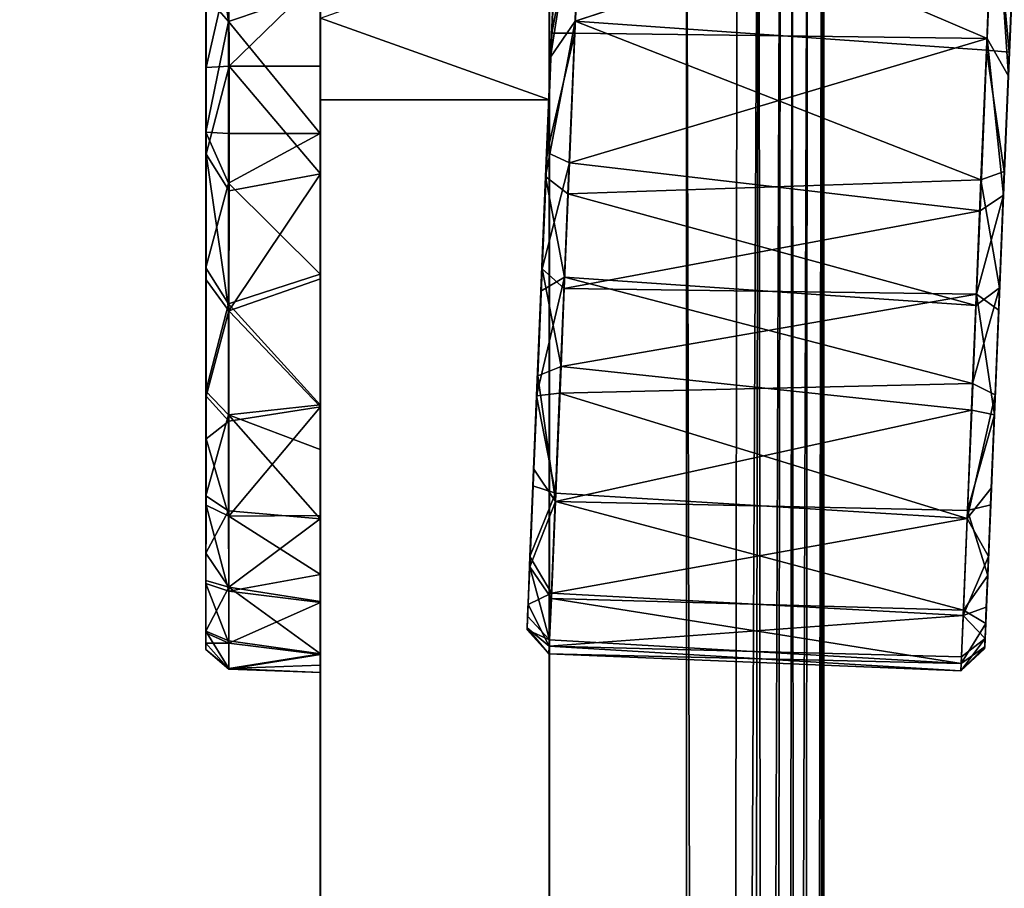
# Model space of a CAD drawing. Extents: x -0.421 to 0.421, y -0.401 to 0.
# Drawn here: x 0.387 to 0.409, y -0.073 to -0.054 of the extents above; entities that cross this region are included whole.
import ezdxf

# ---------------------------------------------------------------- set-up
doc = ezdxf.new("R2010")
doc.units = 0
for name, color, linetype in [('L10__FARBE1', 7, 'CONTINUOUS'), ('L12_SITZ_FARBE', 7, 'CONTINUOUS'), ('L14_SITZFL_CHE_WEISS', 7, 'CONTINUOUS'), ('L9__FARBE2', 7, 'CONTINUOUS')]:
    doc.layers.add(name, color=color, linetype=linetype)

msp = doc.modelspace()

# ---------------------------------------------------------------- linework, layer by layer
at = {"layer": 'L10__FARBE1', "color": 253}
for points, invisible_edges in [([(0.391913, -0.053787, 0.252018), (0.391414, -0.050348, 0.250473), (0.391413, -0.053216, 0.251416), (0.391913, -0.053787, 0.252018)], 8), ([(0.391414, -0.050348, 0.250473), (0.391913, -0.053787, 0.252018), (0.391913, -0.051404, 0.251445), (0.391414, -0.050348, 0.250473)], 8), ([(0.393913, -0.053109, 0.251905), (0.391913, -0.051404, 0.251445), (0.391913, -0.053787, 0.252018), (0.393913, -0.053109, 0.251905)], 8), ([(0.391421, -0.054794, 0.227656), (0.391413, -0.053216, 0.251416), (0.391421, -0.052561, 0.228001), (0.391421, -0.054794, 0.227656)], 11), ([(0.391421, -0.052561, 0.228001), (0.391921, -0.052608, 0.227474), (0.391421, -0.054794, 0.227656), (0.391421, -0.052561, 0.228001)], 8), ([(0.391921, -0.052608, 0.227474), (0.391922, -0.054764, 0.227157), (0.391421, -0.054794, 0.227656), (0.391921, -0.052608, 0.227474)], 8), ([(0.393921, -0.052816, 0.227428), (0.391922, -0.054764, 0.227157), (0.391921, -0.052608, 0.227474), (0.393921, -0.052816, 0.227428)], 8), ([(0.393922, -0.054764, 0.227158), (0.391922, -0.054764, 0.227157), (0.393921, -0.052816, 0.227428), (0.393922, -0.054764, 0.227158)], 8), ([(0.393913, -0.053109, 0.251905), (0.393922, -0.054764, 0.227158), (0.393921, -0.052816, 0.227428), (0.393913, -0.053109, 0.251905)], 13), ([(0.391421, -0.054794, 0.227656), (0.391413, -0.056205, 0.251614), (0.391413, -0.053216, 0.251416), (0.391421, -0.054794, 0.227656)], 13), ([(0.391413, -0.053216, 0.251416), (0.391413, -0.056205, 0.251614), (0.391913, -0.053787, 0.252018), (0.391413, -0.053216, 0.251416)], 8), ([(0.393913, -0.053109, 0.251905), (0.391913, -0.053787, 0.252018), (0.393913, -0.056236, 0.252114), (0.393913, -0.053109, 0.251905)], 8), ([(0.393913, -0.056236, 0.252114), (0.393922, -0.054764, 0.227158), (0.393913, -0.053109, 0.251905), (0.393913, -0.056236, 0.252114)], 11), ([(0.391913, -0.053787, 0.252018), (0.391413, -0.056205, 0.251614), (0.391913, -0.056236, 0.252114), (0.391913, -0.053787, 0.252018)], 8), ([(0.393913, -0.056236, 0.252114), (0.391913, -0.053787, 0.252018), (0.391913, -0.056236, 0.252114), (0.393913, -0.056236, 0.252114)], 8), ([(0.391421, -0.056682, 0.227694), (0.391413, -0.056206, 0.251614), (0.391421, -0.054794, 0.227656), (0.391421, -0.056682, 0.227694)], 11), ([(0.391421, -0.054794, 0.227656), (0.391413, -0.056206, 0.251614), (0.391413, -0.056205, 0.251614), (0.391421, -0.054794, 0.227656)], 13), ([(0.391922, -0.054764, 0.227157), (0.391922, -0.057482, 0.227293), (0.391421, -0.056682, 0.227694), (0.391922, -0.054764, 0.227157)], 8), ([(0.391922, -0.054764, 0.227157), (0.391421, -0.056682, 0.227694), (0.391421, -0.054794, 0.227656), (0.391922, -0.054764, 0.227157)], 8), ([(0.393922, -0.057115, 0.22724), (0.391922, -0.057482, 0.227293), (0.391922, -0.054764, 0.227157), (0.393922, -0.057115, 0.22724)], 8), ([(0.393922, -0.054764, 0.227158), (0.393922, -0.057115, 0.22724), (0.391922, -0.054764, 0.227157), (0.393922, -0.054764, 0.227158)], 8), ([(0.393913, -0.056236, 0.252114), (0.393922, -0.057115, 0.22724), (0.393922, -0.054764, 0.227158), (0.393913, -0.056236, 0.252114)], 13), ([(0.391413, -0.056205, 0.251614), (0.391413, -0.056206, 0.251614), (0.391913, -0.056236, 0.252114), (0.391413, -0.056205, 0.251614)], 8), ([(0.391421, -0.056682, 0.227694), (0.391413, -0.059163, 0.251062), (0.391413, -0.056206, 0.251614), (0.391421, -0.056682, 0.227694)], 13), ([(0.391413, -0.056206, 0.251614), (0.391413, -0.059163, 0.251062), (0.391913, -0.05732, 0.252002), (0.391413, -0.056206, 0.251614)], 8), ([(0.391413, -0.056206, 0.251614), (0.391913, -0.05732, 0.252002), (0.391913, -0.056236, 0.252114), (0.391413, -0.056206, 0.251614)], 8), ([(0.393913, -0.059305, 0.251543), (0.393913, -0.056236, 0.252114), (0.391913, -0.05732, 0.252002), (0.393913, -0.059305, 0.251543)], 8), ([(0.393913, -0.056236, 0.252114), (0.391913, -0.056236, 0.252114), (0.391913, -0.05732, 0.252002), (0.393913, -0.056236, 0.252114)], 8), ([(0.393913, -0.059305, 0.251543), (0.393922, -0.057115, 0.22724), (0.393913, -0.056236, 0.252114), (0.393913, -0.059305, 0.251543)], 11), ([(0.391421, -0.059428, 0.228296), (0.391413, -0.059163, 0.251062), (0.391421, -0.056682, 0.227694), (0.391421, -0.059428, 0.228296)], 11), ([(0.391921, -0.060107, 0.228015), (0.391421, -0.059428, 0.228296), (0.391421, -0.056682, 0.227694), (0.391921, -0.060107, 0.228015)], 8), ([(0.391421, -0.056682, 0.227694), (0.391922, -0.057482, 0.227293), (0.391921, -0.060107, 0.228015), (0.391421, -0.056682, 0.227694)], 8), ([(0.393922, -0.057115, 0.22724), (0.393921, -0.05941, 0.227763), (0.391921, -0.060107, 0.228015), (0.393922, -0.057115, 0.22724)], 8), ([(0.393922, -0.057115, 0.22724), (0.391921, -0.060107, 0.228015), (0.391922, -0.057482, 0.227293), (0.393922, -0.057115, 0.22724)], 8), ([(0.393913, -0.059305, 0.251543), (0.393921, -0.05941, 0.227763), (0.393922, -0.057115, 0.22724), (0.393913, -0.059305, 0.251543)], 13), ([(0.391913, -0.059954, 0.251314), (0.391913, -0.05732, 0.252002), (0.391413, -0.059163, 0.251062), (0.391913, -0.059954, 0.251314)], 8), ([(0.393913, -0.059305, 0.251543), (0.391913, -0.05732, 0.252002), (0.391913, -0.059954, 0.251314), (0.393913, -0.059305, 0.251543)], 8), ([(0.391421, -0.059428, 0.228296), (0.391414, -0.061857, 0.249814), (0.391413, -0.059163, 0.251062), (0.391421, -0.059428, 0.228296)], 13), ([(0.391413, -0.059163, 0.251062), (0.391414, -0.061857, 0.249814), (0.391913, -0.059954, 0.251314), (0.391413, -0.059163, 0.251062)], 8), ([(0.393914, -0.062156, 0.250217), (0.393913, -0.059305, 0.251543), (0.391913, -0.059954, 0.251314), (0.393914, -0.062156, 0.250217)], 8), ([(0.393914, -0.062156, 0.250217), (0.393921, -0.05941, 0.227763), (0.393913, -0.059305, 0.251543), (0.393914, -0.062156, 0.250217)], 11), ([(0.391421, -0.061969, 0.229529), (0.391414, -0.061857, 0.249814), (0.391421, -0.059428, 0.228296), (0.391421, -0.061969, 0.229529)], 11), ([(0.391421, -0.059428, 0.228296), (0.391921, -0.060107, 0.228015), (0.391421, -0.061969, 0.229529), (0.391421, -0.059428, 0.228296)], 8), ([(0.393921, -0.05941, 0.227763), (0.393921, -0.062205, 0.229086), (0.391921, -0.060107, 0.228015), (0.393921, -0.05941, 0.227763)], 8), ([(0.393914, -0.062156, 0.250217), (0.393921, -0.062205, 0.229086), (0.393921, -0.05941, 0.227763), (0.393914, -0.062156, 0.250217)], 13), ([(0.391913, -0.059954, 0.251314), (0.391414, -0.061857, 0.249814), (0.391914, -0.062376, 0.250074), (0.391913, -0.059954, 0.251314)], 8), ([(0.393914, -0.062156, 0.250217), (0.391913, -0.059954, 0.251314), (0.391914, -0.062376, 0.250074), (0.393914, -0.062156, 0.250217)], 8), ([(0.391921, -0.060107, 0.228015), (0.391921, -0.062513, 0.229288), (0.391421, -0.061969, 0.229529), (0.391921, -0.060107, 0.228015)], 8), ([(0.393921, -0.062205, 0.229086), (0.391921, -0.062513, 0.229288), (0.391921, -0.060107, 0.228015), (0.393921, -0.062205, 0.229086)], 8), ([(0.391421, -0.062899, 0.230187), (0.391414, -0.064145, 0.247958), (0.391414, -0.061857, 0.249814), (0.391421, -0.062899, 0.230187)], 13), ([(0.391421, -0.062899, 0.230187), (0.391414, -0.061857, 0.249814), (0.391421, -0.061969, 0.229529), (0.391421, -0.062899, 0.230187)], 11), ([(0.391414, -0.061857, 0.249814), (0.391414, -0.064145, 0.247958), (0.391914, -0.062376, 0.250074), (0.391414, -0.061857, 0.249814)], 8), ([(0.391421, -0.061969, 0.229529), (0.391921, -0.062513, 0.229288), (0.391421, -0.062899, 0.230187), (0.391421, -0.061969, 0.229529)], 8), ([(0.393914, -0.06313, 0.249537), (0.393914, -0.062156, 0.250217), (0.391914, -0.062376, 0.250074), (0.393914, -0.06313, 0.249537)], 8), ([(0.393921, -0.062205, 0.229086), (0.39192, -0.064587, 0.231051), (0.391921, -0.062513, 0.229288), (0.393921, -0.062205, 0.229086)], 8), ([(0.393921, -0.062205, 0.229086), (0.39392, -0.064574, 0.231038), (0.39192, -0.064587, 0.231051), (0.393921, -0.062205, 0.229086)], 8), ([(0.393914, -0.06313, 0.249537), (0.393921, -0.062205, 0.229086), (0.393914, -0.062156, 0.250217), (0.393914, -0.06313, 0.249537)], 11), ([(0.393914, -0.06313, 0.249537), (0.39392, -0.064574, 0.231038), (0.393921, -0.062205, 0.229086), (0.393914, -0.06313, 0.249537)], 13), ([(0.391914, -0.062376, 0.250074), (0.391414, -0.064145, 0.247958), (0.391914, -0.064473, 0.248338), (0.391914, -0.062376, 0.250074)], 8), ([(0.391921, -0.062513, 0.229288), (0.39192, -0.064587, 0.231051), (0.391421, -0.062899, 0.230187), (0.391921, -0.062513, 0.229288)], 8), ([(0.393914, -0.064651, 0.248151), (0.391914, -0.062376, 0.250074), (0.391914, -0.064473, 0.248338), (0.393914, -0.064651, 0.248151)], 8), ([(0.393914, -0.064651, 0.248151), (0.393914, -0.06313, 0.249537), (0.391914, -0.062376, 0.250074), (0.393914, -0.064651, 0.248151)], 8), ([(0.39142, -0.064349, 0.231529), (0.391414, -0.064145, 0.247958), (0.391421, -0.062899, 0.230187), (0.39142, -0.064349, 0.231529)], 11), ([(0.391421, -0.062899, 0.230187), (0.39192, -0.064587, 0.231051), (0.39142, -0.064349, 0.231529), (0.391421, -0.062899, 0.230187)], 8), ([(0.393914, -0.064651, 0.248151), (0.39392, -0.064574, 0.231038), (0.393914, -0.06313, 0.249537), (0.393914, -0.064651, 0.248151)], 11), ([(0.39142, -0.064349, 0.231529), (0.391415, -0.065394, 0.246427), (0.391414, -0.064145, 0.247958), (0.39142, -0.064349, 0.231529)], 13), ([(0.391414, -0.064145, 0.247958), (0.391415, -0.065394, 0.246427), (0.391914, -0.064473, 0.248338), (0.391414, -0.064145, 0.247958)], 8), ([(0.391419, -0.066058, 0.23393), (0.391415, -0.065993, 0.245458), (0.39142, -0.064349, 0.231529), (0.391419, -0.066058, 0.23393)], 11), ([(0.39142, -0.064349, 0.231529), (0.391415, -0.065993, 0.245458), (0.391415, -0.065394, 0.246427), (0.39142, -0.064349, 0.231529)], 13), ([(0.391914, -0.064473, 0.248338), (0.391415, -0.065394, 0.246427), (0.391915, -0.066143, 0.24619), (0.391914, -0.064473, 0.248338)], 8), ([(0.39142, -0.064349, 0.231529), (0.391919, -0.066229, 0.233221), (0.391419, -0.066058, 0.23393), (0.39142, -0.064349, 0.231529)], 8), ([(0.39142, -0.064349, 0.231529), (0.39192, -0.064587, 0.231051), (0.391919, -0.066229, 0.233221), (0.39142, -0.064349, 0.231529)], 8), ([(0.391914, -0.064473, 0.248338), (0.391915, -0.066143, 0.24619), (0.393914, -0.064651, 0.248151), (0.391914, -0.064473, 0.248338)], 8), ([(0.393914, -0.064651, 0.248151), (0.391915, -0.066143, 0.24619), (0.393915, -0.06645, 0.245665), (0.393914, -0.064651, 0.248151)], 8), ([(0.391919, -0.066229, 0.233221), (0.39192, -0.064587, 0.231051), (0.39392, -0.065861, 0.232643), (0.391919, -0.066229, 0.233221)], 8), ([(0.39392, -0.065861, 0.232643), (0.39192, -0.064587, 0.231051), (0.39392, -0.064574, 0.231038), (0.39392, -0.065861, 0.232643)], 8), ([(0.393914, -0.064651, 0.248151), (0.39392, -0.065861, 0.232643), (0.39392, -0.064574, 0.231038), (0.393914, -0.064651, 0.248151)], 13), ([(0.393915, -0.06645, 0.245665), (0.39392, -0.065861, 0.232643), (0.393914, -0.064651, 0.248151), (0.393915, -0.06645, 0.245665)], 11), ([(0.391415, -0.065394, 0.246427), (0.391415, -0.065993, 0.245458), (0.391915, -0.066143, 0.24619), (0.391415, -0.065394, 0.246427)], 8), ([(0.391419, -0.066058, 0.23393), (0.391416, -0.067102, 0.242703), (0.391415, -0.065993, 0.245458), (0.391419, -0.066058, 0.23393)], 13), ([(0.391915, -0.066143, 0.24619), (0.391415, -0.065993, 0.245458), (0.391416, -0.067102, 0.242703), (0.391915, -0.066143, 0.24619)], 8), ([(0.393919, -0.066477, 0.233658), (0.391919, -0.066229, 0.233221), (0.39392, -0.065861, 0.232643), (0.393919, -0.066477, 0.233658)], 8), ([(0.393915, -0.06645, 0.245665), (0.393919, -0.066477, 0.233658), (0.39392, -0.065861, 0.232643), (0.393915, -0.06645, 0.245665)], 13), ([(0.391418, -0.067134, 0.236696), (0.391416, -0.067102, 0.242703), (0.391419, -0.066058, 0.23393), (0.391418, -0.067134, 0.236696)], 11), ([(0.391915, -0.066143, 0.24619), (0.391416, -0.067102, 0.242703), (0.391916, -0.06731, 0.243731), (0.391915, -0.066143, 0.24619)], 8), ([(0.391419, -0.066058, 0.23393), (0.391919, -0.067363, 0.235695), (0.391418, -0.067134, 0.236696), (0.391419, -0.066058, 0.23393)], 8), ([(0.391919, -0.067363, 0.235695), (0.391419, -0.066058, 0.23393), (0.391919, -0.066229, 0.233221), (0.391919, -0.067363, 0.235695)], 8), ([(0.391915, -0.066143, 0.24619), (0.391916, -0.06731, 0.243731), (0.393916, -0.067595, 0.242793), (0.391915, -0.066143, 0.24619)], 8), ([(0.391915, -0.066143, 0.24619), (0.393916, -0.067595, 0.242793), (0.393915, -0.06645, 0.245665), (0.391915, -0.066143, 0.24619)], 8), ([(0.391919, -0.067363, 0.235695), (0.391919, -0.066229, 0.233221), (0.393919, -0.066477, 0.233658), (0.391919, -0.067363, 0.235695)], 8), ([(0.393918, -0.06761, 0.236536), (0.391919, -0.067363, 0.235695), (0.393919, -0.066477, 0.233658), (0.393918, -0.06761, 0.236536)], 8), ([(0.393916, -0.067595, 0.242793), (0.393919, -0.066477, 0.233658), (0.393915, -0.06645, 0.245665), (0.393916, -0.067595, 0.242793)], 11), ([(0.393916, -0.067595, 0.242793), (0.393918, -0.06761, 0.236536), (0.393919, -0.066477, 0.233658), (0.393916, -0.067595, 0.242793)], 13), ([(0.391416, -0.067102, 0.242703), (0.391418, -0.067361, 0.237813), (0.391417, -0.0675, 0.239784), (0.391416, -0.067102, 0.242703)], 9), ([(0.391418, -0.067361, 0.237813), (0.391416, -0.067102, 0.242703), (0.391418, -0.067134, 0.236696), (0.391418, -0.067361, 0.237813)], 11), ([(0.391916, -0.06731, 0.243731), (0.391416, -0.067102, 0.242703), (0.391917, -0.067917, 0.241078), (0.391916, -0.06731, 0.243731)], 8), ([(0.391416, -0.067102, 0.242703), (0.391417, -0.0675, 0.239784), (0.391917, -0.067917, 0.241078), (0.391416, -0.067102, 0.242703)], 8), ([(0.391418, -0.067361, 0.237813), (0.391418, -0.067134, 0.236696), (0.391919, -0.067363, 0.235695), (0.391418, -0.067361, 0.237813)], 8), ([(0.391418, -0.067361, 0.237813), (0.391918, -0.067934, 0.238356), (0.391417, -0.0675, 0.239784), (0.391418, -0.067361, 0.237813)], 8), ([(0.391917, -0.067917, 0.241078), (0.391417, -0.0675, 0.239784), (0.391918, -0.067934, 0.238356), (0.391917, -0.067917, 0.241078)], 8), ([(0.391918, -0.067934, 0.238356), (0.391418, -0.067361, 0.237813), (0.391919, -0.067363, 0.235695), (0.391918, -0.067934, 0.238356)], 8), ([(0.391916, -0.06731, 0.243731), (0.391917, -0.067917, 0.241078), (0.393916, -0.067595, 0.242793), (0.391916, -0.06731, 0.243731)], 8), ([(0.391918, -0.067934, 0.238356), (0.391919, -0.067363, 0.235695), (0.393918, -0.06761, 0.236536), (0.391918, -0.067934, 0.238356)], 8), ([(0.393916, -0.067595, 0.242793), (0.391917, -0.067917, 0.241078), (0.393917, -0.06784, 0.241631), (0.393916, -0.067595, 0.242793)], 8), ([(0.393917, -0.068, 0.239579), (0.391918, -0.067934, 0.238356), (0.393918, -0.06761, 0.236536), (0.393917, -0.068, 0.239579)], 8), ([(0.393917, -0.06784, 0.241631), (0.393918, -0.06761, 0.236536), (0.393916, -0.067595, 0.242793), (0.393917, -0.06784, 0.241631)], 11), ([(0.393918, -0.06761, 0.236536), (0.393917, -0.06784, 0.241631), (0.393917, -0.068, 0.239579), (0.393918, -0.06761, 0.236536)], 9), ([(0.393917, -0.06784, 0.241631), (0.391917, -0.067917, 0.241078), (0.393917, -0.068, 0.239579), (0.393917, -0.06784, 0.241631)], 8), ([(0.391917, -0.067917, 0.241078), (0.391918, -0.067934, 0.238356), (0.393917, -0.068, 0.239579), (0.391917, -0.067917, 0.241078)], 8)]:
    msp.add_3dface(points, dxfattribs=dict(at, invisible_edges=invisible_edges))
at = {"layer": 'L12_SITZ_FARBE', "color": 253}
for points, invisible_edges in [([(0.393913, -0.1275, 0.252636), (0.394756, -0.390365, 0.252636), (0.393913, -0.0425, 0.252636), (0.393913, -0.1275, 0.252636)], 11), ([(0.393913, -0.0425, 0.252636), (0.394756, -0.390365, 0.252636), (0.398913, -0.0425, 0.252638), (0.393913, -0.0425, 0.252636)], 11), ([(0.393913, -0.0425, 0.252636), (0.393914, -0.1275, 0.247636), (0.393913, -0.1275, 0.252636), (0.393913, -0.0425, 0.252636)], 9), ([(0.393914, -0.1275, 0.247636), (0.393913, -0.0425, 0.252636), (0.393922, -0.0555, 0.226636), (0.393914, -0.1275, 0.247636)], 15), ([(0.393922, -0.0555, 0.226636), (0.393913, -0.0425, 0.252636), (0.393922, -0.053712, 0.22676), (0.393922, -0.0555, 0.226636)], 11), ([(0.398913, -0.0425, 0.252638), (0.394756, -0.390365, 0.252636), (0.396151, -0.388674, 0.252637), (0.398913, -0.0425, 0.252638)], 13), ([(0.398913, -0.0425, 0.252638), (0.396151, -0.388674, 0.252637), (0.397739, -0.385817, 0.252637), (0.398913, -0.0425, 0.252638)], 13), ([(0.398913, -0.0425, 0.252638), (0.397739, -0.385817, 0.252637), (0.398674, -0.382668, 0.252638), (0.398913, -0.0425, 0.252638)], 13), ([(0.398913, -0.0425, 0.252638), (0.398674, -0.382668, 0.252638), (0.398913, -0.38, 0.252638), (0.398913, -0.0425, 0.252638)], 9), ([(0.398922, -0.38, 0.226638), (0.398913, -0.0425, 0.252638), (0.398913, -0.38, 0.252638), (0.398922, -0.38, 0.226638)], 9), ([(0.398913, -0.0425, 0.252638), (0.398922, -0.38, 0.226638), (0.398922, -0.0555, 0.226638), (0.398913, -0.0425, 0.252638)], 13), ([(0.398913, -0.0425, 0.252638), (0.398922, -0.0555, 0.226638), (0.398922, -0.051926, 0.227139), (0.398913, -0.0425, 0.252638)], 13), ([(0.398922, -0.0555, 0.226638), (0.393922, -0.053712, 0.22676), (0.398922, -0.051926, 0.227139), (0.398922, -0.0555, 0.226638)], 8), ([(0.398922, -0.0555, 0.226638), (0.393922, -0.0555, 0.226636), (0.393922, -0.053712, 0.22676), (0.398922, -0.0555, 0.226638)], 8), ([(0.393922, -0.38, 0.226636), (0.393914, -0.36, 0.247636), (0.393922, -0.0555, 0.226636), (0.393922, -0.38, 0.226636)], 11), ([(0.393922, -0.0555, 0.226636), (0.393914, -0.36, 0.247636), (0.393914, -0.33, 0.247636), (0.393922, -0.0555, 0.226636)], 13), ([(0.393922, -0.0555, 0.226636), (0.393914, -0.33, 0.247636), (0.393914, -0.1575, 0.247636), (0.393922, -0.0555, 0.226636)], 15), ([(0.393922, -0.0555, 0.226636), (0.393914, -0.1575, 0.247636), (0.393914, -0.1275, 0.247636), (0.393922, -0.0555, 0.226636)], 13), ([(0.394259, -0.390869, 0.226636), (0.393922, -0.38, 0.226636), (0.393922, -0.0555, 0.226636), (0.394259, -0.390869, 0.226636)], 13), ([(0.394259, -0.390869, 0.226636), (0.393922, -0.0555, 0.226636), (0.398922, -0.0555, 0.226638), (0.394259, -0.390869, 0.226636)], 13), ([(0.394259, -0.390869, 0.226636), (0.398922, -0.0555, 0.226638), (0.395999, -0.388897, 0.226637), (0.394259, -0.390869, 0.226636)], 11), ([(0.395999, -0.388897, 0.226637), (0.398922, -0.0555, 0.226638), (0.397356, -0.386674, 0.226637), (0.395999, -0.388897, 0.226637)], 11), ([(0.397356, -0.386674, 0.226637), (0.398922, -0.0555, 0.226638), (0.398036, -0.38508, 0.226637), (0.397356, -0.386674, 0.226637)], 11), ([(0.398036, -0.38508, 0.226637), (0.398922, -0.0555, 0.226638), (0.398649, -0.382848, 0.226638), (0.398036, -0.38508, 0.226637)], 11), ([(0.398649, -0.382848, 0.226638), (0.398922, -0.0555, 0.226638), (0.398844, -0.381531, 0.226638), (0.398649, -0.382848, 0.226638)], 11), ([(0.398844, -0.381531, 0.226638), (0.398922, -0.0555, 0.226638), (0.398922, -0.38, 0.226638), (0.398844, -0.381531, 0.226638)], 9)]:
    msp.add_3dface(points, dxfattribs=dict(at, invisible_edges=invisible_edges))
at = {"layer": 'L14_SITZFL_CHE_WEISS', "color": 8}
for points, invisible_edges in [([(-0.4018, -0.383201, 0.252361), (-0.402087, -0.0425, 0.252361), (0.401913, -0.0425, 0.252639), (-0.4018, -0.383201, 0.252361)], 13), ([(-0.4018, -0.383201, 0.252361), (0.401913, -0.0425, 0.252639), (-0.401025, -0.386093, 0.252362), (-0.4018, -0.383201, 0.252361)], 11), ([(-0.401025, -0.386093, 0.252362), (0.401913, -0.0425, 0.252639), (-0.399789, -0.388801, 0.252362), (-0.401025, -0.386093, 0.252362)], 11), ([(-0.399789, -0.388801, 0.252362), (0.401913, -0.0425, 0.252639), (-0.398725, -0.390476, 0.252362), (-0.399789, -0.388801, 0.252362)], 11), ([(-0.398725, -0.390476, 0.252362), (0.401913, -0.0425, 0.252639), (-0.397021, -0.392518, 0.252363), (-0.398725, -0.390476, 0.252362)], 11), ([(-0.397021, -0.392518, 0.252363), (0.401913, -0.0425, 0.252639), (-0.39591, -0.393573, 0.252363), (-0.397021, -0.392518, 0.252363)], 11), ([(-0.39591, -0.393573, 0.252363), (0.401913, -0.0425, 0.252639), (-0.393552, -0.39531, 0.252364), (-0.39591, -0.393573, 0.252363)], 11), ([(-0.393552, -0.39531, 0.252364), (0.401913, -0.0425, 0.252639), (-0.390945, -0.396642, 0.252365), (-0.393552, -0.39531, 0.252364)], 11), ([(-0.390945, -0.396642, 0.252365), (0.401913, -0.0425, 0.252639), (-0.387582, -0.397657, 0.252366), (-0.390945, -0.396642, 0.252365)], 11), ([(-0.387582, -0.397657, 0.252366), (0.401913, -0.0425, 0.252639), (-0.384087, -0.398, 0.252368), (-0.387582, -0.397657, 0.252366)], 11), ([(-0.384087, -0.398, 0.252368), (0.401913, -0.0425, 0.252639), (0.383913, -0.398, 0.252632), (-0.384087, -0.398, 0.252368)], 11), ([(0.383913, -0.398, 0.252632), (0.401913, -0.0425, 0.252639), (0.387433, -0.397652, 0.252634), (0.383913, -0.398, 0.252632)], 11), ([(0.387433, -0.397652, 0.252634), (0.401913, -0.0425, 0.252639), (0.390817, -0.396623, 0.252635), (0.387433, -0.397652, 0.252634)], 11), ([(0.390817, -0.396623, 0.252635), (0.401913, -0.0425, 0.252639), (0.393744, -0.395079, 0.252636), (0.390817, -0.396623, 0.252635)], 11), ([(0.393744, -0.395079, 0.252636), (0.401913, -0.0425, 0.252639), (0.396317, -0.393043, 0.252637), (0.393744, -0.395079, 0.252636)], 11), ([(0.396317, -0.393043, 0.252637), (0.401913, -0.0425, 0.252639), (0.398709, -0.390251, 0.252638), (0.396317, -0.393043, 0.252637)], 11), ([(0.398709, -0.390251, 0.252638), (0.401913, -0.0425, 0.252639), (0.400469, -0.387064, 0.252638), (0.398709, -0.390251, 0.252638)], 11), ([(0.400469, -0.387064, 0.252638), (0.401913, -0.0425, 0.252639), (0.401269, -0.384772, 0.252638), (0.400469, -0.387064, 0.252638)], 11), ([(0.401269, -0.384772, 0.252638), (0.401913, -0.0425, 0.252639), (0.401586, -0.383417, 0.252639), (0.401269, -0.384772, 0.252638)], 11), ([(0.401586, -0.383417, 0.252639), (0.401913, -0.0425, 0.252639), (0.401819, -0.381837, 0.252639), (0.401586, -0.383417, 0.252639)], 11), ([(0.401819, -0.381837, 0.252639), (0.401913, -0.0425, 0.252639), (0.401913, -0.38, 0.252639), (0.401819, -0.381837, 0.252639)], 9), ([(0.403486, -0.042945, 0.253084), (0.401913, -0.38, 0.252639), (0.401913, -0.0425, 0.252639), (0.403486, -0.042945, 0.253084)], 8), ([(0.403486, -0.042945, 0.253084), (0.402991, -0.38, 0.252839), (0.401913, -0.38, 0.252639), (0.403486, -0.042945, 0.253084)], 8), ([(0.40383, -0.38, 0.253331), (0.402991, -0.38, 0.252839), (0.403486, -0.042945, 0.253084), (0.40383, -0.38, 0.253331)], 8), ([(0.404221, -0.043583, 0.253722), (0.40383, -0.38, 0.253331), (0.403486, -0.042945, 0.253084), (0.404221, -0.043583, 0.253722)], 8), ([(0.404221, -0.043583, 0.253722), (0.404467, -0.38, 0.254067), (0.40383, -0.38, 0.253331), (0.404221, -0.043583, 0.253722)], 8), ([(0.404221, -0.043583, 0.253722), (0.404912, -0.0455, 0.25564), (0.404467, -0.38, 0.254067), (0.404221, -0.043583, 0.253722)], 8), ([(-0.402091, -0.0455, 0.262361), (-0.401997, -0.381837, 0.262361), (0.401909, -0.0455, 0.262639), (-0.402091, -0.0455, 0.262361)], 11), ([(0.401909, -0.0455, 0.262639), (-0.401997, -0.381837, 0.262361), (-0.401764, -0.383417, 0.262361), (0.401909, -0.0455, 0.262639)], 13), ([(0.401909, -0.0455, 0.262639), (-0.401764, -0.383417, 0.262361), (-0.401447, -0.384772, 0.262362), (0.401909, -0.0455, 0.262639)], 13), ([(0.401909, -0.0455, 0.262639), (-0.401447, -0.384772, 0.262362), (-0.400647, -0.387064, 0.262362), (0.401909, -0.0455, 0.262639)], 13), ([(0.401909, -0.0455, 0.262639), (-0.400647, -0.387064, 0.262362), (-0.398887, -0.390251, 0.262362), (0.401909, -0.0455, 0.262639)], 13), ([(0.401909, -0.0455, 0.262639), (-0.398887, -0.390251, 0.262362), (-0.396495, -0.393043, 0.262363), (0.401909, -0.0455, 0.262639)], 13), ([(0.401909, -0.0455, 0.262639), (-0.396495, -0.393043, 0.262363), (-0.393924, -0.395078, 0.262364), (0.401909, -0.0455, 0.262639)], 13), ([(0.401909, -0.0455, 0.262639), (-0.393924, -0.395078, 0.262364), (-0.390995, -0.396623, 0.262365), (0.401909, -0.0455, 0.262639)], 13), ([(0.401909, -0.0455, 0.262639), (-0.390995, -0.396623, 0.262365), (-0.387611, -0.397652, 0.262366), (0.401909, -0.0455, 0.262639)], 13), ([(0.401909, -0.0455, 0.262639), (-0.387611, -0.397652, 0.262366), (-0.384091, -0.398, 0.262368), (0.401909, -0.0455, 0.262639)], 13), ([(0.401909, -0.0455, 0.262639), (-0.384091, -0.398, 0.262368), (0.383909, -0.398, 0.262632), (0.401909, -0.0455, 0.262639)], 13), ([(0.401909, -0.0455, 0.262639), (0.383909, -0.398, 0.262632), (0.387404, -0.397657, 0.262634), (0.401909, -0.0455, 0.262639)], 13), ([(0.401909, -0.0455, 0.262639), (0.387404, -0.397657, 0.262634), (0.390767, -0.396642, 0.262635), (0.401909, -0.0455, 0.262639)], 13), ([(0.401909, -0.0455, 0.262639), (0.390767, -0.396642, 0.262635), (0.393374, -0.39531, 0.262636), (0.401909, -0.0455, 0.262639)], 13), ([(0.401909, -0.0455, 0.262639), (0.393374, -0.39531, 0.262636), (0.395732, -0.393573, 0.262637), (0.401909, -0.0455, 0.262639)], 13), ([(0.401909, -0.0455, 0.262639), (0.395732, -0.393573, 0.262637), (0.396844, -0.392517, 0.262637), (0.401909, -0.0455, 0.262639)], 13), ([(0.401909, -0.0455, 0.262639), (0.396844, -0.392517, 0.262637), (0.398548, -0.390475, 0.262638), (0.401909, -0.0455, 0.262639)], 13), ([(0.401909, -0.0455, 0.262639), (0.398548, -0.390475, 0.262638), (0.399613, -0.388799, 0.262638), (0.401909, -0.0455, 0.262639)], 13), ([(0.401909, -0.0455, 0.262639), (0.399613, -0.388799, 0.262638), (0.400847, -0.386092, 0.262638), (0.401909, -0.0455, 0.262639)], 13), ([(0.401909, -0.0455, 0.262639), (0.400847, -0.386092, 0.262638), (0.401622, -0.383201, 0.262639), (0.401909, -0.0455, 0.262639)], 13), ([(0.401909, -0.0455, 0.262639), (0.401622, -0.383201, 0.262639), (0.401909, -0.38, 0.262639), (0.401909, -0.0455, 0.262639)], 9), ([(0.402726, -0.38, 0.262525), (0.401909, -0.0455, 0.262639), (0.401909, -0.38, 0.262639), (0.402726, -0.38, 0.262525)], 8), ([(0.403015, -0.0455, 0.262428), (0.401909, -0.0455, 0.262639), (0.402726, -0.38, 0.262525), (0.403015, -0.0455, 0.262428)], 8), ([(0.403964, -0.0455, 0.261825), (0.402726, -0.38, 0.262525), (0.403482, -0.38, 0.262194), (0.403964, -0.0455, 0.261825)], 8), ([(0.403964, -0.0455, 0.261825), (0.403015, -0.0455, 0.262428), (0.402726, -0.38, 0.262525), (0.403964, -0.0455, 0.261825)], 8), ([(0.404556, -0.0455, 0.261054), (0.403482, -0.38, 0.262194), (0.404218, -0.38, 0.261556), (0.404556, -0.0455, 0.261054)], 8), ([(0.403964, -0.0455, 0.261825), (0.403482, -0.38, 0.262194), (0.404556, -0.0455, 0.261054), (0.403964, -0.0455, 0.261825)], 8), ([(0.404556, -0.0455, 0.261054), (0.404218, -0.38, 0.261556), (0.404869, -0.0455, 0.260133), (0.404556, -0.0455, 0.261054)], 8), ([(0.404869, -0.0455, 0.260133), (0.404218, -0.38, 0.261556), (0.40471, -0.38, 0.260718), (0.404869, -0.0455, 0.260133)], 8), ([(0.404912, -0.0455, 0.25564), (0.404798, -0.38, 0.254823), (0.404467, -0.38, 0.254067), (0.404912, -0.0455, 0.25564)], 8), ([(0.404869, -0.0455, 0.260133), (0.40471, -0.38, 0.260718), (0.40491, -0.38, 0.25964), (0.404869, -0.0455, 0.260133)], 8), ([(0.404912, -0.0455, 0.25564), (0.404912, -0.38, 0.25564), (0.404798, -0.38, 0.254823), (0.404912, -0.0455, 0.25564)], 8), ([(0.404869, -0.0455, 0.260133), (0.40491, -0.38, 0.25964), (0.40491, -0.0455, 0.25964), (0.404869, -0.0455, 0.260133)], 8), ([(0.404912, -0.0455, 0.25564), (0.40491, -0.38, 0.25964), (0.404912, -0.38, 0.25564), (0.404912, -0.0455, 0.25564)], 9), ([(0.40491, -0.38, 0.25964), (0.404912, -0.0455, 0.25564), (0.40491, -0.0455, 0.25964), (0.40491, -0.38, 0.25964)], 9)]:
    msp.add_3dface(points, dxfattribs=dict(at, invisible_edges=invisible_edges))
at = {"layer": 'L9__FARBE2', "color": 253}
for points, invisible_edges in [([(0.399628, -0.050137, 0.251106), (0.398943, -0.054563, 0.251627), (0.399476, -0.053782, 0.252068), (0.399628, -0.050137, 0.251106)], 8), ([(0.399628, -0.050137, 0.251106), (0.399051, -0.051982, 0.251229), (0.398943, -0.054563, 0.251627), (0.399628, -0.050137, 0.251106)], 8), ([(0.40861, -0.050751, 0.251211), (0.399628, -0.050137, 0.251106), (0.399476, -0.053782, 0.252068), (0.40861, -0.050751, 0.251211)], 8), ([(0.399625, -0.050379, 0.228068), (0.398973, -0.054041, 0.227684), (0.399079, -0.051481, 0.228193), (0.399625, -0.050379, 0.228068)], 8), ([(0.399625, -0.050379, 0.228068), (0.399474, -0.054043, 0.227183), (0.398973, -0.054041, 0.227684), (0.399625, -0.050379, 0.228068)], 8), ([(0.408477, -0.054155, 0.227211), (0.399474, -0.054043, 0.227183), (0.399625, -0.050379, 0.228068), (0.408477, -0.054155, 0.227211)], 8), ([(0.408628, -0.05051, 0.228173), (0.408477, -0.054155, 0.227211), (0.399625, -0.050379, 0.228068), (0.408628, -0.05051, 0.228173)], 8), ([(0.408628, -0.05051, 0.228173), (0.408943, -0.054978, 0.227652), (0.408477, -0.054155, 0.227211), (0.408628, -0.05051, 0.228173)], 8), ([(0.40905, -0.052397, 0.22805), (0.408943, -0.054978, 0.227652), (0.408628, -0.05051, 0.228173), (0.40905, -0.052397, 0.22805)], 8), ([(0.40861, -0.050751, 0.251211), (0.399476, -0.053782, 0.252068), (0.408457, -0.054416, 0.252096), (0.40861, -0.050751, 0.251211)], 8), ([(0.40861, -0.050751, 0.251211), (0.408457, -0.054416, 0.252096), (0.408956, -0.054455, 0.251595), (0.40861, -0.050751, 0.251211)], 8), ([(0.409063, -0.051895, 0.251086), (0.40861, -0.050751, 0.251211), (0.408956, -0.054455, 0.251595), (0.409063, -0.051895, 0.251086)], 8), ([(0.398973, -0.054041, 0.227684), (0.399051, -0.051982, 0.251229), (0.399079, -0.051481, 0.228193), (0.398973, -0.054041, 0.227684)], 11), ([(0.398973, -0.054041, 0.227684), (0.398943, -0.054563, 0.251627), (0.399051, -0.051982, 0.251229), (0.398973, -0.054041, 0.227684)], 13), ([(0.399476, -0.053782, 0.252068), (0.398943, -0.054563, 0.251627), (0.398835, -0.057168, 0.251456), (0.399476, -0.053782, 0.252068)], 8), ([(0.399476, -0.053782, 0.252068), (0.398835, -0.057168, 0.251456), (0.39932, -0.057548, 0.251897), (0.399476, -0.053782, 0.252068)], 8), ([(0.40834, -0.057247, 0.252015), (0.399476, -0.053782, 0.252068), (0.39932, -0.057548, 0.251897), (0.40834, -0.057247, 0.252015)], 8), ([(0.408457, -0.054416, 0.252096), (0.399476, -0.053782, 0.252068), (0.40834, -0.057247, 0.252015), (0.408457, -0.054416, 0.252096)], 8), ([(0.398865, -0.05665, 0.227741), (0.398943, -0.054563, 0.251627), (0.398973, -0.054041, 0.227684), (0.398865, -0.05665, 0.227741)], 11), ([(0.398973, -0.054041, 0.227684), (0.399474, -0.054043, 0.227183), (0.398865, -0.05665, 0.227741), (0.398973, -0.054041, 0.227684)], 8), ([(0.399474, -0.054043, 0.227183), (0.399356, -0.056874, 0.227264), (0.398865, -0.05665, 0.227741), (0.399474, -0.054043, 0.227183)], 8), ([(0.408477, -0.054155, 0.227211), (0.399356, -0.056874, 0.227264), (0.399474, -0.054043, 0.227183), (0.408477, -0.054155, 0.227211)], 8), ([(0.408477, -0.054155, 0.227211), (0.408321, -0.057921, 0.227382), (0.399356, -0.056874, 0.227264), (0.408477, -0.054155, 0.227211)], 8), ([(0.408835, -0.057582, 0.227823), (0.408321, -0.057921, 0.227382), (0.408477, -0.054155, 0.227211), (0.408835, -0.057582, 0.227823)], 8), ([(0.408943, -0.054978, 0.227652), (0.408835, -0.057582, 0.227823), (0.408477, -0.054155, 0.227211), (0.408943, -0.054978, 0.227652)], 8), ([(0.398865, -0.05665, 0.227741), (0.398835, -0.057168, 0.251456), (0.398943, -0.054563, 0.251627), (0.398865, -0.05665, 0.227741)], 13), ([(0.408848, -0.057065, 0.251538), (0.408457, -0.054416, 0.252096), (0.40834, -0.057247, 0.252015), (0.408848, -0.057065, 0.251538)], 8), ([(0.408956, -0.054455, 0.251595), (0.408457, -0.054416, 0.252096), (0.408848, -0.057065, 0.251538), (0.408956, -0.054455, 0.251595)], 8), ([(0.408848, -0.057065, 0.251538), (0.408943, -0.054978, 0.227652), (0.408956, -0.054455, 0.251595), (0.408848, -0.057065, 0.251538)], 11), ([(0.408848, -0.057065, 0.251538), (0.408835, -0.057582, 0.227823), (0.408943, -0.054978, 0.227652), (0.408848, -0.057065, 0.251538)], 13), ([(0.39876, -0.059186, 0.228362), (0.398835, -0.057168, 0.251456), (0.398865, -0.05665, 0.227741), (0.39876, -0.059186, 0.228362)], 11), ([(0.398865, -0.05665, 0.227741), (0.399356, -0.056874, 0.227264), (0.39876, -0.059186, 0.228362), (0.398865, -0.05665, 0.227741)], 8), ([(0.399356, -0.056874, 0.227264), (0.399243, -0.059615, 0.227981), (0.39876, -0.059186, 0.228362), (0.399356, -0.056874, 0.227264)], 8), ([(0.408321, -0.057921, 0.227382), (0.399243, -0.059615, 0.227981), (0.399356, -0.056874, 0.227264), (0.408321, -0.057921, 0.227382)], 8), ([(0.39876, -0.059186, 0.228362), (0.398732, -0.059674, 0.250725), (0.398835, -0.057168, 0.251456), (0.39876, -0.059186, 0.228362)], 13), ([(0.398835, -0.057168, 0.251456), (0.398732, -0.059674, 0.250725), (0.399245, -0.059369, 0.251388), (0.398835, -0.057168, 0.251456)], 8), ([(0.398835, -0.057168, 0.251456), (0.399245, -0.059369, 0.251388), (0.39932, -0.057548, 0.251897), (0.398835, -0.057168, 0.251456)], 8), ([(0.408848, -0.057065, 0.251538), (0.40834, -0.057247, 0.252015), (0.408743, -0.059601, 0.250917), (0.408848, -0.057065, 0.251538)], 8), ([(0.408743, -0.059601, 0.250917), (0.408835, -0.057582, 0.227823), (0.408848, -0.057065, 0.251538), (0.408743, -0.059601, 0.250917)], 11), ([(0.40834, -0.057247, 0.252015), (0.39932, -0.057548, 0.251897), (0.408227, -0.059987, 0.251298), (0.40834, -0.057247, 0.252015)], 8), ([(0.408743, -0.059601, 0.250917), (0.40834, -0.057247, 0.252015), (0.408227, -0.059987, 0.251298), (0.408743, -0.059601, 0.250917)], 8), ([(0.408227, -0.059987, 0.251298), (0.39932, -0.057548, 0.251897), (0.399245, -0.059369, 0.251388), (0.408227, -0.059987, 0.251298)], 8), ([(0.408835, -0.057582, 0.227823), (0.408245, -0.059742, 0.227891), (0.408321, -0.057921, 0.227382), (0.408835, -0.057582, 0.227823)], 8), ([(0.408835, -0.057582, 0.227823), (0.408731, -0.060088, 0.228554), (0.408245, -0.059742, 0.227891), (0.408835, -0.057582, 0.227823)], 8), ([(0.408743, -0.059601, 0.250917), (0.408731, -0.060088, 0.228554), (0.408835, -0.057582, 0.227823), (0.408743, -0.059601, 0.250917)], 13), ([(0.408321, -0.057921, 0.227382), (0.408245, -0.059742, 0.227891), (0.399243, -0.059615, 0.227981), (0.408321, -0.057921, 0.227382)], 8), ([(0.398662, -0.061528, 0.229517), (0.398732, -0.059674, 0.250725), (0.39876, -0.059186, 0.228362), (0.398662, -0.061528, 0.229517)], 11), ([(0.39876, -0.059186, 0.228362), (0.399172, -0.06132, 0.228795), (0.398662, -0.061528, 0.229517), (0.39876, -0.059186, 0.228362)], 8), ([(0.39876, -0.059186, 0.228362), (0.399243, -0.059615, 0.227981), (0.399172, -0.06132, 0.228795), (0.39876, -0.059186, 0.228362)], 8), ([(0.399245, -0.059369, 0.251388), (0.398637, -0.061963, 0.249468), (0.39914, -0.061904, 0.250124), (0.399245, -0.059369, 0.251388)], 8), ([(0.399245, -0.059369, 0.251388), (0.398732, -0.059674, 0.250725), (0.398637, -0.061963, 0.249468), (0.399245, -0.059369, 0.251388)], 8), ([(0.408156, -0.061693, 0.250484), (0.399245, -0.059369, 0.251388), (0.39914, -0.061904, 0.250124), (0.408156, -0.061693, 0.250484)], 8), ([(0.408227, -0.059987, 0.251298), (0.399245, -0.059369, 0.251388), (0.408156, -0.061693, 0.250484), (0.408227, -0.059987, 0.251298)], 8), ([(0.398662, -0.061528, 0.229517), (0.398637, -0.061963, 0.249468), (0.398732, -0.059674, 0.250725), (0.398662, -0.061528, 0.229517)], 13), ([(0.408245, -0.059742, 0.227891), (0.399172, -0.06132, 0.228795), (0.399243, -0.059615, 0.227981), (0.408245, -0.059742, 0.227891)], 8), ([(0.408245, -0.059742, 0.227891), (0.408139, -0.062277, 0.229155), (0.399172, -0.06132, 0.228795), (0.408245, -0.059742, 0.227891)], 8), ([(0.408245, -0.059742, 0.227891), (0.408635, -0.062377, 0.229811), (0.408139, -0.062277, 0.229155), (0.408245, -0.059742, 0.227891)], 8), ([(0.408743, -0.059601, 0.250917), (0.408227, -0.059987, 0.251298), (0.408156, -0.061693, 0.250484), (0.408743, -0.059601, 0.250917)], 8), ([(0.408743, -0.059601, 0.250917), (0.408156, -0.061693, 0.250484), (0.408647, -0.061943, 0.249762), (0.408743, -0.059601, 0.250917)], 8), ([(0.408731, -0.060088, 0.228554), (0.408635, -0.062377, 0.229811), (0.408245, -0.059742, 0.227891), (0.408731, -0.060088, 0.228554)], 8), ([(0.408647, -0.061943, 0.249762), (0.408731, -0.060088, 0.228554), (0.408743, -0.059601, 0.250917), (0.408647, -0.061943, 0.249762)], 11), ([(0.408647, -0.061943, 0.249762), (0.408635, -0.062377, 0.229811), (0.408731, -0.060088, 0.228554), (0.408647, -0.061943, 0.249762)], 13), ([(0.399172, -0.06132, 0.228795), (0.399048, -0.06427, 0.231145), (0.398662, -0.061528, 0.229517), (0.399172, -0.06132, 0.228795)], 8), ([(0.408139, -0.062277, 0.229155), (0.399048, -0.06427, 0.231145), (0.399172, -0.06132, 0.228795), (0.408139, -0.062277, 0.229155)], 8), ([(0.398577, -0.063563, 0.231153), (0.398637, -0.061963, 0.249468), (0.398662, -0.061528, 0.229517), (0.398577, -0.063563, 0.231153)], 11), ([(0.398662, -0.061528, 0.229517), (0.399048, -0.06427, 0.231145), (0.398577, -0.063563, 0.231153), (0.398662, -0.061528, 0.229517)], 8), ([(0.408156, -0.061693, 0.250484), (0.39914, -0.061904, 0.250124), (0.408035, -0.064642, 0.248134), (0.408156, -0.061693, 0.250484)], 8), ([(0.408156, -0.061693, 0.250484), (0.408035, -0.064642, 0.248134), (0.408647, -0.061943, 0.249762), (0.408156, -0.061693, 0.250484)], 8), ([(0.39914, -0.061904, 0.250124), (0.398637, -0.061963, 0.249468), (0.39905, -0.06409, 0.248322), (0.39914, -0.061904, 0.250124)], 8), ([(0.408035, -0.064642, 0.248134), (0.39914, -0.061904, 0.250124), (0.39905, -0.06409, 0.248322), (0.408035, -0.064642, 0.248134)], 8), ([(0.398577, -0.063563, 0.231153), (0.398557, -0.063925, 0.247745), (0.398637, -0.061963, 0.249468), (0.398577, -0.063563, 0.231153)], 13), ([(0.398637, -0.061963, 0.249468), (0.398557, -0.063925, 0.247745), (0.39905, -0.06409, 0.248322), (0.398637, -0.061963, 0.249468)], 8), ([(0.408647, -0.061943, 0.249762), (0.408035, -0.064642, 0.248134), (0.408563, -0.063978, 0.248126), (0.408647, -0.061943, 0.249762)], 8), ([(0.408563, -0.063978, 0.248126), (0.408635, -0.062377, 0.229811), (0.408647, -0.061943, 0.249762), (0.408563, -0.063978, 0.248126)], 11), ([(0.408139, -0.062277, 0.229155), (0.408048, -0.064463, 0.230957), (0.399048, -0.06427, 0.231145), (0.408139, -0.062277, 0.229155)], 8), ([(0.408139, -0.062277, 0.229155), (0.408635, -0.062377, 0.229811), (0.408048, -0.064463, 0.230957), (0.408139, -0.062277, 0.229155)], 8), ([(0.408635, -0.062377, 0.229811), (0.408554, -0.064339, 0.231534), (0.408048, -0.064463, 0.230957), (0.408635, -0.062377, 0.229811)], 8), ([(0.408563, -0.063978, 0.248126), (0.408554, -0.064339, 0.231534), (0.408635, -0.062377, 0.229811), (0.408563, -0.063978, 0.248126)], 13), ([(0.398488, -0.065697, 0.234051), (0.398493, -0.065469, 0.245638), (0.398577, -0.063563, 0.231153), (0.398488, -0.065697, 0.234051)], 11), ([(0.398577, -0.063563, 0.231153), (0.399048, -0.06427, 0.231145), (0.398488, -0.065697, 0.234051), (0.398577, -0.063563, 0.231153)], 8), ([(0.398577, -0.063563, 0.231153), (0.398493, -0.065469, 0.245638), (0.398557, -0.063925, 0.247745), (0.398577, -0.063563, 0.231153)], 13), ([(0.398557, -0.063925, 0.247745), (0.398493, -0.065469, 0.245638), (0.39905, -0.06409, 0.248322), (0.398557, -0.063925, 0.247745)], 8), ([(0.408563, -0.063978, 0.248126), (0.408035, -0.064642, 0.248134), (0.408502, -0.06547, 0.246308), (0.408563, -0.063978, 0.248126)], 8), ([(0.408502, -0.06547, 0.246308), (0.408554, -0.064339, 0.231534), (0.408563, -0.063978, 0.248126), (0.408502, -0.06547, 0.246308)], 11), ([(0.399048, -0.06427, 0.231145), (0.39896, -0.066385, 0.234268), (0.398488, -0.065697, 0.234051), (0.399048, -0.06427, 0.231145)], 8), ([(0.39905, -0.06409, 0.248322), (0.398493, -0.065469, 0.245638), (0.398961, -0.06627, 0.245243), (0.39905, -0.06409, 0.248322)], 8), ([(0.39896, -0.066385, 0.234268), (0.399048, -0.06427, 0.231145), (0.407957, -0.066643, 0.234036), (0.39896, -0.066385, 0.234268)], 8), ([(0.39905, -0.06409, 0.248322), (0.398961, -0.06627, 0.245243), (0.408035, -0.064642, 0.248134), (0.39905, -0.06409, 0.248322)], 8), ([(0.407957, -0.066643, 0.234036), (0.399048, -0.06427, 0.231145), (0.408048, -0.064463, 0.230957), (0.407957, -0.066643, 0.234036)], 8), ([(0.407957, -0.066643, 0.234036), (0.408048, -0.064463, 0.230957), (0.408489, -0.065883, 0.233641), (0.407957, -0.066643, 0.234036)], 8), ([(0.408554, -0.064339, 0.231534), (0.408489, -0.065883, 0.233641), (0.408048, -0.064463, 0.230957), (0.408554, -0.064339, 0.231534)], 8), ([(0.408502, -0.06547, 0.246308), (0.408489, -0.065883, 0.233641), (0.408554, -0.064339, 0.231534), (0.408502, -0.06547, 0.246308)], 13), ([(0.408035, -0.064642, 0.248134), (0.398961, -0.06627, 0.245243), (0.407948, -0.066758, 0.245011), (0.408035, -0.064642, 0.248134)], 8), ([(0.408035, -0.064642, 0.248134), (0.407948, -0.066758, 0.245011), (0.408502, -0.06547, 0.246308), (0.408035, -0.064642, 0.248134)], 8), ([(0.398488, -0.065697, 0.234051), (0.39845, -0.066521, 0.243246), (0.398493, -0.065469, 0.245638), (0.398488, -0.065697, 0.234051)], 13), ([(0.398493, -0.065469, 0.245638), (0.39845, -0.066521, 0.243246), (0.398961, -0.06627, 0.245243), (0.398493, -0.065469, 0.245638)], 8), ([(0.408502, -0.06547, 0.246308), (0.407948, -0.066758, 0.245011), (0.408456, -0.066578, 0.244233), (0.408502, -0.06547, 0.246308)], 8), ([(0.408456, -0.066578, 0.244233), (0.408489, -0.065883, 0.233641), (0.408502, -0.06547, 0.246308), (0.408456, -0.066578, 0.244233)], 11), ([(0.398442, -0.066775, 0.236967), (0.39845, -0.066521, 0.243246), (0.398488, -0.065697, 0.234051), (0.398442, -0.066775, 0.236967)], 11), ([(0.398488, -0.065697, 0.234051), (0.398921, -0.067289, 0.236886), (0.398442, -0.066775, 0.236967), (0.398488, -0.065697, 0.234051)], 8), ([(0.398488, -0.065697, 0.234051), (0.39896, -0.066385, 0.234268), (0.398921, -0.067289, 0.236886), (0.398488, -0.065697, 0.234051)], 8), ([(0.408489, -0.065883, 0.233641), (0.408444, -0.066935, 0.236033), (0.407957, -0.066643, 0.234036), (0.408489, -0.065883, 0.233641)], 8), ([(0.408456, -0.066578, 0.244233), (0.408444, -0.066935, 0.236033), (0.408489, -0.065883, 0.233641), (0.408456, -0.066578, 0.244233)], 13), ([(0.398961, -0.06627, 0.245243), (0.39845, -0.066521, 0.243246), (0.398914, -0.067432, 0.241654), (0.398961, -0.06627, 0.245243)], 8), ([(0.398961, -0.06627, 0.245243), (0.398914, -0.067432, 0.241654), (0.407948, -0.066758, 0.245011), (0.398961, -0.06627, 0.245243)], 8), ([(0.407907, -0.067805, 0.237625), (0.398921, -0.067289, 0.236886), (0.39896, -0.066385, 0.234268), (0.407907, -0.067805, 0.237625)], 8), ([(0.407907, -0.067805, 0.237625), (0.39896, -0.066385, 0.234268), (0.407957, -0.066643, 0.234036), (0.407907, -0.067805, 0.237625)], 8), ([(0.398442, -0.066775, 0.236967), (0.39843, -0.06703, 0.240684), (0.39845, -0.066521, 0.243246), (0.398442, -0.066775, 0.236967)], 13), ([(0.39845, -0.066521, 0.243246), (0.39843, -0.06703, 0.240684), (0.398914, -0.067432, 0.241654), (0.39845, -0.066521, 0.243246)], 8), ([(0.407948, -0.066758, 0.245011), (0.408429, -0.067259, 0.241982), (0.408456, -0.066578, 0.244233), (0.407948, -0.066758, 0.245011)], 8), ([(0.408429, -0.067259, 0.241982), (0.408444, -0.066935, 0.236033), (0.408456, -0.066578, 0.244233), (0.408429, -0.067259, 0.241982)], 11), ([(0.398429, -0.067075, 0.239638), (0.39843, -0.06703, 0.240684), (0.398442, -0.066775, 0.236967), (0.398429, -0.067075, 0.239638)], 11), ([(0.398442, -0.066775, 0.236967), (0.398921, -0.067289, 0.236886), (0.398429, -0.067075, 0.239638), (0.398442, -0.066775, 0.236967)], 8), ([(0.407948, -0.066758, 0.245011), (0.398914, -0.067432, 0.241654), (0.407912, -0.067662, 0.242393), (0.407948, -0.066758, 0.245011)], 8), ([(0.407907, -0.067805, 0.237625), (0.407957, -0.066643, 0.234036), (0.408444, -0.066935, 0.236033), (0.407907, -0.067805, 0.237625)], 8), ([(0.407948, -0.066758, 0.245011), (0.407912, -0.067662, 0.242393), (0.408429, -0.067259, 0.241982), (0.407948, -0.066758, 0.245011)], 8), ([(0.39843, -0.06703, 0.240684), (0.398429, -0.067075, 0.239638), (0.398429, -0.067075, 0.239639), (0.39843, -0.06703, 0.240684)], 9), ([(0.39843, -0.06703, 0.240684), (0.398429, -0.067075, 0.239639), (0.398908, -0.067596, 0.239638), (0.39843, -0.06703, 0.240684)], 8), ([(0.39843, -0.06703, 0.240684), (0.398908, -0.067596, 0.239638), (0.398914, -0.067432, 0.241654), (0.39843, -0.06703, 0.240684)], 8), ([(0.408444, -0.066935, 0.236033), (0.408422, -0.067444, 0.238595), (0.407907, -0.067805, 0.237625), (0.408444, -0.066935, 0.236033)], 8), ([(0.408429, -0.067259, 0.241982), (0.408422, -0.067444, 0.238595), (0.408444, -0.066935, 0.236033), (0.408429, -0.067259, 0.241982)], 13), ([(0.398429, -0.067075, 0.239638), (0.398908, -0.067596, 0.239638), (0.398429, -0.067075, 0.239639), (0.398429, -0.067075, 0.239638)], 8), ([(0.398429, -0.067075, 0.239638), (0.398921, -0.067289, 0.236886), (0.398908, -0.067596, 0.239638), (0.398429, -0.067075, 0.239638)], 8), ([(0.408429, -0.067259, 0.241982), (0.4079, -0.067969, 0.239641), (0.40842, -0.06749, 0.239641), (0.408429, -0.067259, 0.241982)], 8), ([(0.407912, -0.067662, 0.242393), (0.4079, -0.067969, 0.239641), (0.408429, -0.067259, 0.241982), (0.407912, -0.067662, 0.242393)], 8), ([(0.40842, -0.06749, 0.23964), (0.408429, -0.067259, 0.241982), (0.40842, -0.06749, 0.239641), (0.40842, -0.06749, 0.23964)], 9), ([(0.408429, -0.067259, 0.241982), (0.40842, -0.06749, 0.23964), (0.408422, -0.067444, 0.238595), (0.408429, -0.067259, 0.241982)], 13), ([(0.398908, -0.067596, 0.239638), (0.398921, -0.067289, 0.236886), (0.407907, -0.067805, 0.237625), (0.398908, -0.067596, 0.239638)], 8), ([(0.398914, -0.067432, 0.241654), (0.398908, -0.067596, 0.239638), (0.4079, -0.067969, 0.239641), (0.398914, -0.067432, 0.241654)], 8), ([(0.407912, -0.067662, 0.242393), (0.398914, -0.067432, 0.241654), (0.4079, -0.067969, 0.239641), (0.407912, -0.067662, 0.242393)], 8), ([(0.4079, -0.067969, 0.239641), (0.408422, -0.067444, 0.238595), (0.40842, -0.06749, 0.23964), (0.4079, -0.067969, 0.239641)], 8), ([(0.4079, -0.067969, 0.239641), (0.407907, -0.067805, 0.237625), (0.408422, -0.067444, 0.238595), (0.4079, -0.067969, 0.239641)], 8), ([(0.40842, -0.06749, 0.239641), (0.4079, -0.067969, 0.239641), (0.40842, -0.06749, 0.23964), (0.40842, -0.06749, 0.239641)], 8), ([(0.4079, -0.067969, 0.239641), (0.398908, -0.067596, 0.239638), (0.407907, -0.067805, 0.237625), (0.4079, -0.067969, 0.239641)], 8)]:
    msp.add_3dface(points, dxfattribs=dict(at, invisible_edges=invisible_edges))

doc.saveas('drawing.dxf')
